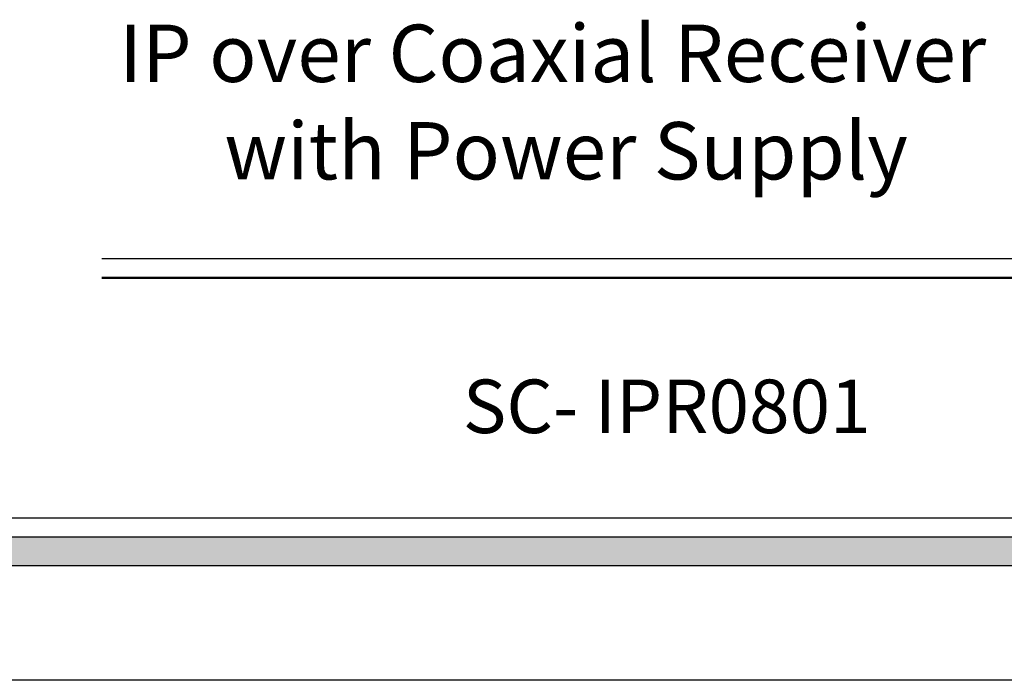
# Model space of a CAD drawing. Extents: x 89 to 463, y 2 to 252.
# Drawn here: x 89 to 90, y 2 to 2 of the extents above; entities that cross this region are included whole.
import ezdxf

# ---------------------------------------------------------------- set-up
doc = ezdxf.new("R2010")
doc.units = 0
doc.header["$MEASUREMENT"] = 0
doc.layers.add('001', color=7, linetype='CONTINUOUS')
doc.styles.get("Standard").update_dxf_attribs({"font": 'txt.shx', "width": 0.8, "bigfont": 'extfont.shx'})

msp = doc.modelspace()

# ---------------------------------------------------------------- hatches: boundary and pattern name
at = {"layer": '001'}
msp.add_hatch(color=256, dxfattribs=at).paths.add_polyline_path([(89.83218, 2.24803), (89.35218, 2.24803), (89.35218, 2.24203), (89.83218, 2.24203)])

# ---------------------------------------------------------------- linework, layer by layer
for p, q in [((89.72285, 2.30624), (89.47377, 2.30624)), ((89.35218, 2.25203), (89.83218, 2.25203)), ((89.35218, 2.24803), (89.83218, 2.24803)), ((89.35218, 2.24203), (89.83218, 2.24203)), ((89.83218, 2.21803), (89.35218, 2.21803))]:
    msp.add_line(p, q, dxfattribs=at)
at = {"layer": '001', "lineweight": 50}
msp.add_line((89.72285, 2.30224), (89.47377, 2.30224), dxfattribs=at)

# ---------------------------------------------------------------- texts
at = {"layer": '001'}
for s, height, p in [('IP over Coaxial Receiver ', 0.012, (89.47745, 2.34321)), ('      with Power Supply', 0.012, (89.47745, 2.32282)), ('SC- IPR0801', 0.0112, (89.54937, 2.26975))]:
    msp.add_text(s, height=height, dxfattribs=at).set_placement(p)

doc.saveas('drawing.dxf')
